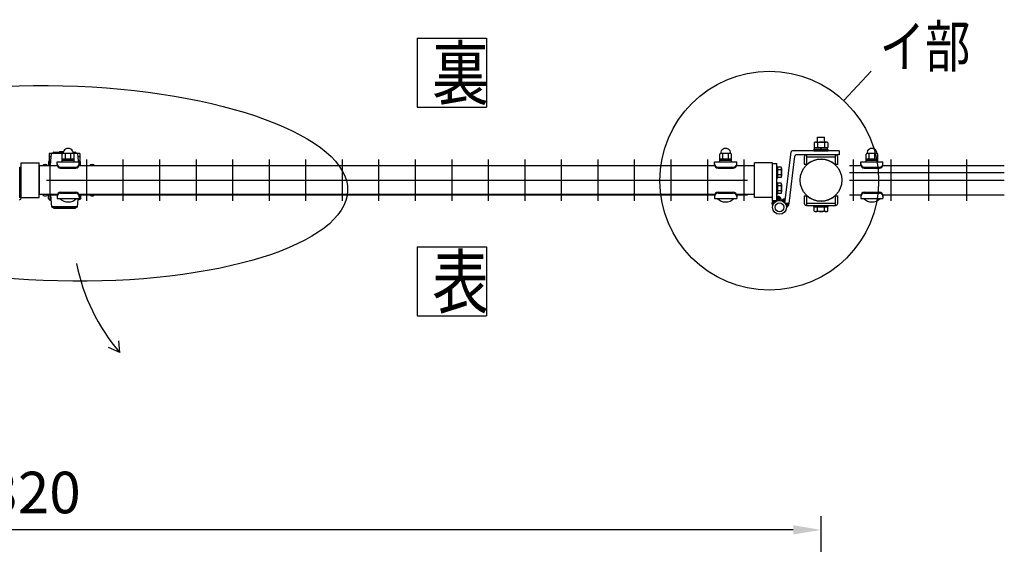
# Model space of a CAD drawing. Units: millimetres. Extents: x 91 to 7306, y 33 to 5271.
# Drawn here: x 1550 to 2972, y 4299 to 5056 of the extents above; entities that cross this region are included whole.
import ezdxf

# ---------------------------------------------------------------- set-up
doc = ezdxf.new("R2010")
doc.units = ezdxf.units.MM
doc.header["$LTSCALE"] = 200
doc.header["$PDMODE"] = 33
doc.header["$PDSIZE"] = 5
for name, color, linetype in [('HATCH', 2, 'Continuous'), ('MOJI', 6, 'Continuous'), ('SJC', 1, 'Continuous'), ('SUNPO', 6, 'Continuous'), ('SUNPOU', 4, 'Continuous')]:
    doc.layers.add(name, color=color, linetype=linetype)
doc.styles.add('EXT08', font='ROMANS', dxfattribs={"width": 0.8, "bigfont": 'EXTFONT'})
doc.styles.get("Standard").update_dxf_attribs({"font": 'arial.ttf'})
doc.dimstyles.new('SJC', dxfattribs={"dimtxt": 0.18, "dimasz": 0.18, "dimexe": 0.18, "dimexo": 0.0625, "dimgap": 0.09, "dimtad": 0, "dimtih": 1, "dimtoh": 1, "dimdec": 4, "dimzin": 0, "dimdsep": 46, "dimtxsty": 'Standard', "dimcen": 0.09, "dimadec": 0, "dimazin": 0, "dimtfac": 1, "dimtdec": 4, "dimtofl": 0, "dimtmove": 0, "dimatfit": 3, "dimfxl": 1, "dimtolj": 1, "dimtzin": 0, "dimarcsym": 0})

# ---------------------------------------------------------------- blocks, each defined once
blk = doc.blocks.new('*D39')
at = {"layer": 'DEFPOINTS', "color": 0}
for p in [(386.9, 4319.8), (386.9, 3989.1), (2706.9, 3989.1)]:
    blk.add_point(p, dxfattribs=at)
at = {"layer": 'SUNPOU', "color": 0, "lineweight": -2}
for p, q in [((386.9, 4009.1), (386.9, 4339.8)), ((2706.9, 4009.1), (2706.9, 4339.8)), ((2666.9, 4319.8), (426.9, 4319.8))]:
    blk.add_line(p, q, dxfattribs=at)
at = {"layer": 'SUNPOU', "color": 0}
for points in [[(426.9, 4326.5), (426.9, 4313.2), (386.9, 4319.8)], [(2666.9, 4326.5), (2666.9, 4313.2), (2706.9, 4319.8)]]:
    blk.add_solid(points, dxfattribs=at)
at = {"layer": 'SUNPOU', "color": 0, "insert": (1546.9, 4373.8), "char_height": 60, "attachment_point": 5, "style": 'EXT08'}
blk.add_mtext('\\A1;2320', dxfattribs=at)

msp = doc.modelspace()

# ---------------------------------------------------------------- linework, layer by layer
at = {"layer": 'HATCH'}
for p, q in [((1594.73613, 4852.63238), (1595.30215, 4863.26633)), ((1595.30215, 4863.26633), (1597.61534, 4864.10826)), ((1612.36556, 4863.26633), (1595.30215, 4863.26633)), ((1597.75215, 4864.13238), (1598.30215, 4864.13238)), ((1598.30215, 4864.13238), (1598.30215, 4864.63238)), ((1598.30215, 4864.13238), (1612.41006, 4864.13238)), ((1598.80215, 4865.13238), (1612.59334, 4865.13238)), ((1606.80215, 4865.13238), (1607.30215, 4865.63238)), ((1612.7411, 4865.63238), (1607.30215, 4865.63238)), ((1626.6456, 4865.13238), (1629.80215, 4865.13238)), ((1626.82888, 4864.13238), (1630.30215, 4864.13238)), ((1633.30215, 4863.26633), (1626.87337, 4863.26633)), ((1630.30215, 4864.63238), (1630.30215, 4864.13238)), ((1630.30215, 4864.13238), (1630.85215, 4864.13238)), ((1630.98896, 4864.10826), (1633.30215, 4863.26633)), ((1633.30215, 4863.26633), (1633.86817, 4852.63238)), ((1591.30215, 4851.33238), (1591.30215, 4845.13242)), ((1592.30215, 4863.13238), (1592.30215, 4852.59729)), ((1595.29502, 4863.13238), (1592.30215, 4863.13238)), ((1595.02888, 4858.13238), (1592.30215, 4858.13238)), ((1594.73613, 4852.63238), (1592.60215, 4852.63238)), ((1594.32928, 4845.13242), (1594.73613, 4852.63238)), ((1636.30215, 4863.13238), (1633.30928, 4863.13238)), ((1636.30215, 4858.13238), (1633.57542, 4858.13238)), ((1633.86817, 4852.63238), (1633.95227, 4851.08199)), ((1636.00215, 4852.63238), (1633.86817, 4852.63238)), ((1636.30215, 4863.13238), (1636.30215, 4852.59729)), ((1637.30215, 4845.13242), (1637.30215, 4851.33238)), ((1591.30215, 4797.93238), (1591.30215, 4804.13242)), ((1594.73613, 4796.63238), (1592.60215, 4796.63238)), ((1594.32927, 4804.13242), (1594.73613, 4796.63238)), ((1594.73613, 4796.63238), (1595.30215, 4785.99844)), ((1633.30215, 4785.99844), (1633.86817, 4796.63238)), ((1633.86817, 4796.63238), (1633.95223, 4798.18199)), ((1636.00215, 4796.63238), (1633.86817, 4796.63238)), ((1637.30215, 4804.13242), (1637.30215, 4797.93238)), ((1595.30215, 4785.99844), (1597.61534, 4785.1565)), ((1633.30215, 4785.99844), (1595.30215, 4785.99844)), ((1597.75215, 4785.13238), (1598.30215, 4785.13238)), ((1598.30215, 4785.13238), (1598.30215, 4784.63238)), ((1598.30215, 4785.13238), (1630.30215, 4785.13238)), ((1598.80215, 4784.13238), (1629.80215, 4784.13238)), ((1606.80215, 4784.13238), (1607.30215, 4783.63238)), ((1621.30215, 4783.63238), (1607.30215, 4783.63238)), ((1621.30215, 4783.63238), (1621.80215, 4784.13238)), ((1630.30215, 4784.63238), (1630.30215, 4785.13238)), ((1630.30215, 4785.13238), (1630.85215, 4785.13238)), ((1630.98896, 4785.1565), (1633.30215, 4785.99844))]:
    msp.add_line(p, q, dxfattribs=at)
for centre, radius, start, end in [((1597.75215, 4863.73238), 0.4, 90, 110), ((1598.80215, 4864.63238), 0.5, 90, 180), ((1629.80215, 4864.63238), 0.5, 0, 90), ((1630.85215, 4863.73238), 0.4, 70, 90), ((1592.60215, 4851.33238), 1.3, 90, 180), ((1636.00215, 4851.33238), 1.3, 0, 90), ((1636.00215, 4851.33238), 1.3, 0, 90), ((1592.60215, 4797.93238), 1.3, 180, 270), ((1636.00215, 4797.93238), 1.3, 270, 0), ((1636.00215, 4797.93238), 1.3, 270, 0), ((1597.75215, 4785.53238), 0.4, 250, 270), ((1598.80215, 4784.63238), 0.5, 180, 270), ((1629.80215, 4784.63238), 0.5, 270, 0), ((1630.85215, 4785.53238), 0.4, 270, 290)]:
    msp.add_arc(centre, radius, start, end, dxfattribs=at)
at = {"layer": 'MOJI'}
for p, q in [((2697.08744, 4878.68934), (2697.08744, 4871.58242)), ((2699.54118, 4879.58242), (2714.26361, 4879.58242)), ((2701.9024, 4879.58242), (2701.9024, 4886.48184)), ((2701.9024, 4886.48184), (2711.9024, 4886.48184)), ((2701.99492, 4878.68934), (2701.99492, 4871.58242)), ((2711.80987, 4878.68934), (2711.80987, 4871.58242)), ((2711.9024, 4879.58242), (2711.9024, 4886.48184)), ((2716.71735, 4878.68934), (2716.71735, 4871.58242)), ((2654.86349, 4791.51535), (2663.72327, 4865.3208)), ((2733.1324, 4867.08242), (2665.70902, 4867.08242)), ((2696.4024, 4869.08242), (2717.4024, 4869.08242)), ((2696.4024, 4867.08242), (2696.4024, 4869.08242)), ((2696.4024, 4867.08242), (2717.4024, 4867.08242)), ((2697.08744, 4871.58242), (2716.71735, 4871.58242)), ((2697.7024, 4869.08242), (2697.7024, 4871.58242)), ((2716.1024, 4869.08242), (2697.7024, 4869.08242)), ((2705.9024, 4869.08242), (2707.9024, 4871.58242)), ((2716.1024, 4869.08242), (2716.1024, 4871.58242)), ((2717.4024, 4867.08242), (2717.4024, 4869.08242)), ((2733.1324, 4867.08242), (2733.1324, 4861.08242)), ((1603.61947, 4851.08199), (1635.61947, 4851.08199)), ((1603.61947, 4847.08199), (1603.61947, 4851.08199)), ((1611.11947, 4851.08199), (1611.11947, 4862.08199)), ((1628.11947, 4855.08199), (1611.11947, 4855.08199)), ((1628.11947, 4853.08199), (1611.11947, 4853.08199)), ((1611.11947, 4851.08199), (1628.11947, 4851.08199)), ((1627.11947, 4863.08199), (1612.11947, 4863.08199)), ((1615.61947, 4855.08199), (1615.61947, 4863.08199)), ((1623.61947, 4855.08199), (1623.61947, 4863.08199)), ((1628.11947, 4851.08199), (1628.11947, 4862.08199)), ((1635.61947, 4847.08199), (1635.61947, 4851.08199)), ((2553.11947, 4851.08199), (2585.11947, 4851.08199)), ((2553.11947, 4847.08199), (2553.11947, 4851.08199)), ((2560.61947, 4851.08199), (2560.61947, 4862.08199)), ((2577.61947, 4855.08199), (2560.61947, 4855.08199)), ((2577.61947, 4853.08199), (2560.61947, 4853.08199)), ((2560.61947, 4851.08199), (2577.61947, 4851.08199)), ((2576.61947, 4863.08199), (2561.61947, 4863.08199)), ((2565.11947, 4855.08199), (2565.11947, 4863.08199)), ((2573.11947, 4855.08199), (2573.11947, 4863.08199)), ((2577.61947, 4851.08199), (2577.61947, 4862.08199)), ((2585.11947, 4847.08199), (2585.11947, 4851.08199)), ((2660.82072, 4790.80023), (2669.04609, 4859.3208)), ((2733.1324, 4861.08242), (2671.03184, 4861.08242)), ((2682.7024, 4857.88242), (2682.7024, 4847.08242)), ((2685.9024, 4861.08242), (2685.9024, 4847.08242)), ((2727.9024, 4861.08242), (2685.9024, 4861.08242)), ((2727.9024, 4857.88242), (2685.9024, 4857.88242)), ((2727.9024, 4847.08242), (2727.9024, 4861.08242)), ((2731.1024, 4847.08242), (2731.1024, 4857.88242)), ((2764.4024, 4851.07777), (2796.4024, 4851.07777)), ((2764.4024, 4847.07777), (2764.4024, 4851.07777)), ((2771.9024, 4851.07777), (2771.9024, 4862.07777)), ((2788.9024, 4855.07777), (2771.9024, 4855.07777)), ((2788.9024, 4853.07777), (2771.9024, 4853.07777)), ((2771.9024, 4851.07777), (2788.9024, 4851.07777)), ((2787.9024, 4863.07777), (2772.9024, 4863.07777)), ((2776.4024, 4855.07777), (2776.4024, 4863.07777)), ((2784.4024, 4855.07777), (2784.4024, 4863.07777)), ((2788.9024, 4851.07777), (2788.9024, 4862.07777)), ((2796.4024, 4847.07777), (2796.4024, 4851.07777)), ((1604.01521, 4845.13242), (1577.90205, 4845.13242)), ((1577.90205, 4845.13242), (1577.90222, 4804.13242)), ((1608.61947, 4843.43437), (1630.61947, 4843.43437)), ((1608.61947, 4842.08199), (1630.61947, 4842.08199)), ((2553.51521, 4845.13242), (1635.22372, 4845.13242)), ((2558.11947, 4843.43437), (2580.11947, 4843.43437)), ((2558.11947, 4842.08199), (2580.11947, 4842.08199)), ((2610.9024, 4845.13242), (2584.72372, 4845.13242)), ((2685.9024, 4847.08242), (2682.7024, 4847.08242)), ((2686.77252, 4847.2123), (2685.9024, 4848.08242)), ((2727.03227, 4847.2123), (2727.9024, 4848.08242)), ((2731.1024, 4847.08242), (2727.9024, 4847.08242)), ((2769.4024, 4843.43015), (2791.4024, 4843.43015)), ((2769.4024, 4842.07777), (2791.4024, 4842.07777)), ((1608.61947, 4807.18199), (1630.61947, 4807.18199)), ((2558.11947, 4807.18199), (2580.11947, 4807.18199)), ((2769.4024, 4807.17777), (2791.4024, 4807.17777)), ((1604.01558, 4804.13242), (1577.90205, 4804.13242)), ((1603.61947, 4802.18199), (1603.61947, 4798.18199)), ((1603.61947, 4798.18199), (1635.61947, 4798.18199)), ((1607.61947, 4798.18199), (1631.61947, 4798.18199)), ((1608.61947, 4805.82961), (1630.61947, 4805.82961)), ((2553.51558, 4804.13242), (1635.22336, 4804.13242)), ((1635.61947, 4802.18199), (1635.61947, 4798.18199)), ((2553.11947, 4802.18199), (2553.11947, 4798.18199)), ((2553.11947, 4798.18199), (2585.11947, 4798.18199)), ((2557.11947, 4798.18199), (2581.11947, 4798.18199)), ((2558.11947, 4805.82961), (2580.11947, 4805.82961)), ((2610.9024, 4804.13242), (2584.72336, 4804.13242)), ((2585.11947, 4802.18199), (2585.11947, 4798.18199)), ((2650.28155, 4794.87187), (2652.16087, 4796.8722)), ((2651.2654, 4794.45861), (2654.0902, 4797.46531)), ((2652.17015, 4793.96116), (2655.47953, 4797.48364)), ((2653.00194, 4793.38606), (2655.39365, 4795.93178)), ((2653.76407, 4792.73681), (2655.19265, 4794.25738)), ((2654.45756, 4792.01449), (2654.99165, 4792.58298)), ((2682.7024, 4802.18242), (2682.7024, 4791.38242)), ((2682.7024, 4802.18242), (2685.9024, 4802.18242)), ((2685.9024, 4802.18242), (2685.9024, 4788.18242)), ((2686.77252, 4802.05255), (2685.9024, 4801.18242)), ((2727.03227, 4802.05255), (2727.9024, 4801.18242)), ((2727.9024, 4788.18242), (2727.9024, 4802.18242)), ((2731.1024, 4791.38242), (2731.1024, 4802.18242)), ((2764.4024, 4802.17777), (2764.4024, 4798.17777)), ((2764.4024, 4798.17777), (2796.4024, 4798.17777)), ((2768.4024, 4798.17777), (2792.4024, 4798.17777)), ((2769.4024, 4805.82539), (2791.4024, 4805.82539)), ((2796.4024, 4802.17777), (2796.4024, 4798.17777)), ((2660.82072, 4790.80023), (2654.86349, 4791.51535)), ((2660.82072, 4790.80023), (2654.86349, 4791.51535)), ((2655.08131, 4791.21796), (2655.31032, 4791.46171)), ((2655.63197, 4790.34362), (2656.54336, 4791.31369)), ((2656.10331, 4789.38486), (2657.7764, 4791.16568)), ((2656.485, 4788.33067), (2659.00944, 4791.01766)), ((2656.76, 4787.16292), (2660.24248, 4790.86964)), ((2656.89863, 4785.85002), (2660.61465, 4789.80532)), ((2685.9024, 4791.38242), (2727.9024, 4791.38242)), ((2685.9024, 4788.18242), (2727.9024, 4788.18242)), ((2696.4024, 4786.18242), (2696.4024, 4788.18242)), ((2696.4024, 4788.18242), (2717.4024, 4788.18242)), ((2696.4024, 4786.18242), (2717.4024, 4786.18242)), ((2716.71745, 4786.18242), (2697.08735, 4786.18242)), ((2697.08735, 4780.07552), (2697.08735, 4786.18242)), ((2716.1024, 4786.18242), (2697.7024, 4786.18242)), ((2714.26368, 4779.18242), (2699.54111, 4779.18242)), ((2699.5524, 4786.18242), (2706.9024, 4786.18242)), ((2701.99487, 4780.07552), (2701.99487, 4786.18242)), ((2706.9024, 4786.18242), (2714.2524, 4786.18242)), ((2711.80992, 4780.07552), (2711.80992, 4786.18242)), ((2716.71745, 4780.07552), (2716.71745, 4786.18242)), ((2717.4024, 4786.18242), (2717.4024, 4788.18242))]:
    msp.add_line(p, q, dxfattribs=at)
msp.add_circle((2646.90629, 4785.45871), 10, dxfattribs=at)
for centre, radius, start, end in [((2699.54118, 4875.76509), 3.81734, 50, 130), ((2706.9024, 4865.6527), 13.92973, 69.37179037, 110.62820963), ((2714.26361, 4875.76509), 3.81734, 50, 130), ((1619.61947, 4863.32783), 7.25417, 358.05795614, 181.94204386), ((2569.11947, 4863.32783), 7.25417, 358.05795614, 181.94204386), ((2665.70902, 4865.08242), 2, 90, 173.15483462), ((2780.4024, 4863.3236), 7.25417, 358.05795614, 181.94204386), ((1612.11947, 4862.08199), 1, 90, 180), ((1627.11947, 4862.08199), 1, 0, 90), ((2561.61947, 4862.08199), 1, 90, 180), ((2576.61947, 4862.08199), 1, 0, 90), ((2671.03184, 4859.08242), 2, 90, 173.15483462), ((2685.9024, 4857.88242), 3.2, 90, 180), ((2706.9024, 4824.63242), 30.25, 48.28311449, 131.71688551), ((2727.9024, 4857.88242), 3.2, 0, 90), ((2772.9024, 4862.07777), 1, 90, 180), ((2787.9024, 4862.07777), 1, 0, 90), ((1586.40215, 4841.46438), 5.668, 40.32702867, 139.67297133), ((1608.61947, 4848.43437), 5, 180, 270), ((1608.61947, 4847.08199), 5, 180, 270), ((1630.61947, 4848.43437), 5, 270, 0), ((1630.61947, 4847.08199), 5, 270, 0), ((1654.40215, 4841.46438), 5.668, 40.32702867, 139.67297133), ((2558.11947, 4848.43437), 5, 180, 270), ((2558.11947, 4847.08199), 5, 180, 270), ((2580.11947, 4848.43437), 5, 270, 0), ((2580.11947, 4847.08199), 5, 270, 0), ((2769.4024, 4848.43015), 5, 180, 270), ((2769.4024, 4847.07777), 5, 180, 270), ((2791.4024, 4848.43015), 5, 270, 0), ((2791.4024, 4847.07777), 5, 270, 0), ((1608.61947, 4802.18199), 5, 90, 180), ((1630.61947, 4802.18199), 5, 0, 90), ((2558.11947, 4802.18199), 5, 90, 180), ((2580.11947, 4802.18199), 5, 0, 90), ((2769.4024, 4802.17777), 5, 90, 180), ((2791.4024, 4802.17777), 5, 0, 90), ((1586.40215, 4807.80038), 5.668, 220.32588043, 319.67411957), ((1608.61947, 4800.82961), 5, 90, 180), ((1619.61947, 4810.08199), 16.9, 224.7602701, 315.2397299), ((1630.61947, 4800.82961), 5, 0, 90), ((1654.40215, 4807.80038), 5.668, 220.32588043, 319.67411957), ((2558.11947, 4800.82961), 5, 90, 180), ((2569.11947, 4810.08199), 16.9, 224.7602701, 315.2397299), ((2580.11947, 4800.82961), 5, 0, 90), ((2654.86349, 4791.51535), 6, 83.15483462, 144.73423358), ((2706.9024, 4824.63242), 30.25, 228.28311449, 311.71688551), ((2769.4024, 4800.82539), 5, 90, 180), ((2780.4024, 4810.07777), 16.9, 224.7602701, 315.2397299), ((2791.4024, 4800.82539), 5, 0, 90), ((2654.86349, 4791.51535), 6, 289.81902733, 353.15483462), ((2685.9024, 4791.38242), 3.2, 180, 270), ((2699.54111, 4782.9998), 3.81738, 230, 310), ((2706.9024, 4793.11229), 13.92986, 249.37179037, 290.62820963), ((2714.26368, 4782.9998), 3.81738, 230, 310), ((2727.9024, 4791.38242), 3.2, 270, 0)]:
    msp.add_arc(centre, radius, start, end, dxfattribs=at)
at = {"layer": 'SJC'}
for p, q in [((1551.90222, 4799.63221), (1551.90222, 4849.63221)), ((1551.90222, 4799.63221), (1551.90222, 4849.63221)), ((1551.90222, 4849.63221), (1577.90222, 4849.63221)), ((1577.90222, 4799.63221), (1577.90222, 4849.63221)), ((1593.27722, 4854.63221), (1593.27722, 4794.63221)), ((1646.02722, 4854.63221), (1646.02722, 4794.63221)), ((1698.77722, 4854.63221), (1698.77722, 4794.63221)), ((1751.52722, 4854.63221), (1751.52722, 4794.63221)), ((1804.27722, 4854.63221), (1804.27722, 4794.63221)), ((1857.02722, 4854.63221), (1857.02722, 4794.63221)), ((1909.77722, 4854.63221), (1909.77722, 4794.63221)), ((1962.52722, 4854.63221), (1962.52722, 4794.63221)), ((2015.27722, 4854.63221), (2015.27722, 4794.63221)), ((2068.02722, 4854.63221), (2068.02722, 4794.63221)), ((2120.77722, 4854.63221), (2120.77722, 4794.63221)), ((2173.52722, 4854.63221), (2173.52722, 4794.63221)), ((2226.27722, 4854.63221), (2226.27722, 4794.63221)), ((2279.02722, 4854.63221), (2279.02722, 4794.63221)), ((2331.77722, 4854.63221), (2331.77722, 4794.63221)), ((2384.52722, 4854.63221), (2384.52722, 4794.63221)), ((2437.27722, 4854.63221), (2437.27722, 4794.63221)), ((2490.02722, 4854.63221), (2490.02722, 4794.63221)), ((2542.77722, 4854.63221), (2542.77722, 4794.63221)), ((2595.52722, 4854.63221), (2595.52722, 4794.63221)), ((2610.9024, 4799.63242), (2610.9024, 4849.63242)), ((2610.9024, 4799.63242), (2610.9024, 4849.63242)), ((2636.9024, 4849.63242), (2610.9024, 4849.63242)), ((2636.9024, 4799.63242), (2636.9024, 4849.63242)), ((2753.0847, 4854.63221), (2753.0847, 4794.63221)), ((2807.7147, 4854.63221), (2807.7147, 4794.63221)), ((2862.3447, 4854.63221), (2862.3447, 4794.63221)), ((2916.9747, 4854.63221), (2916.9747, 4794.63221)), ((1588.27722, 4845.63199), (1603.83433, 4845.63199)), ((1635.4046, 4845.63199), (2553.33433, 4845.63199)), ((2584.9046, 4845.63199), (2600.52722, 4845.63199)), ((2748.0847, 4845.63221), (2764.61592, 4845.63221)), ((2748.0847, 4835.63221), (2971.6047, 4835.63221)), ((2796.18887, 4845.63221), (2971.6047, 4845.63221)), ((1588.27722, 4824.63199), (2600.52722, 4824.63199)), ((2748.0847, 4824.63221), (2971.6047, 4824.63221)), ((1551.90222, 4799.63221), (1577.90222, 4799.63221)), ((1588.27453, 4803.63199), (1603.83433, 4803.63199)), ((1635.4046, 4803.63199), (2553.33433, 4803.63199)), ((2584.9046, 4803.63199), (2600.52991, 4803.63199)), ((2636.9024, 4799.63242), (2610.9024, 4799.63242)), ((2727.9024, 4802.18242), (2731.1024, 4802.18242)), ((2748.0847, 4803.63221), (2764.61861, 4803.63221)), ((2796.18618, 4803.63221), (2971.6047, 4803.63221))]:
    msp.add_line(p, q, dxfattribs=at)
msp.add_circle((2706.9024, 4824.63242), 30.25, dxfattribs=at)
at = {"layer": 'SUNPO'}
for p, q in [((2636.90629, 4794.70566), (2636.90629, 4848.45871)), ((2636.90629, 4848.45871), (2642.90629, 4848.45871)), ((2642.90629, 4794.70566), (2642.90629, 4848.45871)), ((2642.90629, 4844.45871), (2642.90629, 4827.45871)), ((2643.90629, 4844.45871), (2642.90629, 4844.45871)), ((2643.90629, 4827.45871), (2643.90629, 4844.45871)), ((2643.90629, 4843.31993), (2643.90629, 4828.59749)), ((2649.23647, 4843.31993), (2643.90629, 4843.31993)), ((2649.23647, 4839.63932), (2643.90629, 4839.63932)), ((2649.90629, 4841.47962), (2649.90629, 4830.4378)), ((2642.90629, 4827.45871), (2643.90629, 4827.45871)), ((2642.90629, 4821.45871), (2642.90629, 4804.45871)), ((2643.90629, 4821.45871), (2642.90629, 4821.45871)), ((2649.23647, 4832.2781), (2643.90629, 4832.2781)), ((2649.23647, 4828.59749), (2643.90629, 4828.59749)), ((2643.90629, 4804.45871), (2643.90629, 4821.45871)), ((2643.90629, 4820.31993), (2643.90629, 4805.59749)), ((2649.23647, 4820.31993), (2643.90629, 4820.31993)), ((2649.23647, 4816.63932), (2643.90629, 4816.63932)), ((2649.23647, 4809.2781), (2643.90629, 4809.2781)), ((2649.90629, 4818.47962), (2649.90629, 4807.4378)), ((2635.92756, 4791.89851), (2638.73471, 4794.70566)), ((2635.95682, 4790.51355), (2640.14893, 4794.70566)), ((2636.20097, 4789.34349), (2641.56314, 4794.70566)), ((2642.90629, 4794.70566), (2636.90629, 4794.70566)), ((2642.8872, 4794.61551), (2647.89144, 4799.61975)), ((2642.90629, 4804.45871), (2643.90629, 4804.45871)), ((2642.90629, 4800.29145), (2644.19993, 4801.58509)), ((2642.90629, 4798.87723), (2645.30932, 4801.28027)), ((2642.90629, 4797.46302), (2646.28147, 4800.83821)), ((2642.90629, 4796.04881), (2647.13869, 4800.28121)), ((2649.23647, 4805.59749), (2643.90629, 4805.59749)), ((2644.95175, 4795.26584), (2648.54265, 4798.85674)), ((2646.55257, 4795.45245), (2649.08871, 4797.98859)), ((2636.59566, 4788.32397), (2637.74949, 4789.47779)), ((2637.09916, 4787.41325), (2637.11177, 4787.42587))]:
    msp.add_line(p, q, dxfattribs=at)
for radius in [10, 6.35]:
    msp.add_circle((2646.90629, 4785.45871), radius, dxfattribs=at)
for centre, radius, start, end in [((2647.04328, 4841.47962), 2.863, 320, 40), ((2639.45899, 4835.95871), 10.4473, 339.37179037, 20.62820963), ((2647.04328, 4830.4378), 2.863, 320, 40), ((2647.04328, 4818.47962), 2.863, 320, 40), ((2639.45899, 4812.95871), 10.4473, 339.37179037, 20.62820963), ((2647.04328, 4807.4378), 2.863, 320, 40), ((2642.90629, 4791.35316), 7, 148.99728087, 214.01422228), ((2642.90629, 4794.70566), 7, 2.77068173, 90)]:
    msp.add_arc(centre, radius, start, end, dxfattribs=at)
at = {"layer": 'SUNPOU'}
for p, q in [((2123.88374, 5029.79934), (2123.88374, 4929.79934)), ((2223.88374, 5029.79934), (2223.88374, 4929.79934)), ((2739.78703, 4939.4154), (2779.35889, 4981.90205)), ((1549.60222, 4798.93221), (1549.60222, 4843.63221)), ((1549.60222, 4843.63221), (1551.90222, 4843.63221)), ((1551.90222, 4798.93221), (1551.90222, 4843.63221)), ((2642.90629, 4794.70566), (2636.90629, 4794.70566)), ((2123.88379, 4728.63681), (2123.88379, 4628.63681)), ((2223.88379, 4728.63681), (2223.88379, 4628.63681)), ((1694.30546, 4575.81601), (1677.78506, 4583.02931)), ((1694.30546, 4575.81601), (1692.72708, 4592.7656))]:
    msp.add_line(p, q, dxfattribs=at)
for points in [[(2123.88374, 5029.79934), (2223.88374, 5029.79934)], [(2123.88374, 4929.79934), (2223.88374, 4929.79934)], [(2123.88379, 4728.63681), (2223.88379, 4728.63681)], [(2123.88379, 4628.63681), (2223.88379, 4628.63681)]]:
    msp.add_lwpolyline(points, dxfattribs=at)
msp.add_circle((2632.15823, 4823.85887), 157.91539, dxfattribs=at)
for centre, radius, start, end in [((1549.30222, 4798.93221), 2.6, 270, 0), ((2642.90629, 4791.35316), 7, 148.99728087, 214.01422228), ((2642.90629, 4794.70566), 7, 2.77068173, 90), ((1900.95038, 4755.85383), 274.0725, 190.88115418, 221.0637624)]:
    msp.add_arc(centre, radius, start, end, dxfattribs=at)
msp.add_ellipse((1608.45065, 4820.08554), major_axis=(414.75163, -10.55206), ratio=0.3396874088, dxfattribs=at)

# ---------------------------------------------------------------- texts
at = {"layer": 'SUNPOU', "style": 'EXT08', "width": 0.8}
for s, height, p in [('イ部', 60, (2791.51868, 4987.82708)), ('裏', 75, (2145.25292, 4941.35405)), ('表', 75, (2145.25296, 4640.19152))]:
    msp.add_text(s, height=height, dxfattribs=at).set_placement(p)

# ---------------------------------------------------------------- dimensions: what is measured, and where the dimension line sits
at = {"layer": 'SUNPOU'}
dim = msp.add_linear_dim(base=(386.90222, 4319.83934), p1=(2706.90222, 3989.13254), p2=(386.90222, 3989.13254), dimstyle='SJC', override={"dimscale": 20, "dimtxt": 3, "dimasz": 2, "dimexe": 1, "dimexo": 1, "dimgap": 1.2, "dimtad": 1, "dimtih": 0, "dimtoh": 0, "dimzin": 8, "dimtxsty": 'EXT08', "dimtofl": 1, "dimtmove": 2}, dxfattribs=at)
dim.commit()
dim.dimension.update_dxf_attribs({"geometry": '*D39', "text_midpoint": (1546.90222, 4373.83934)})

doc.saveas('drawing.dxf')
